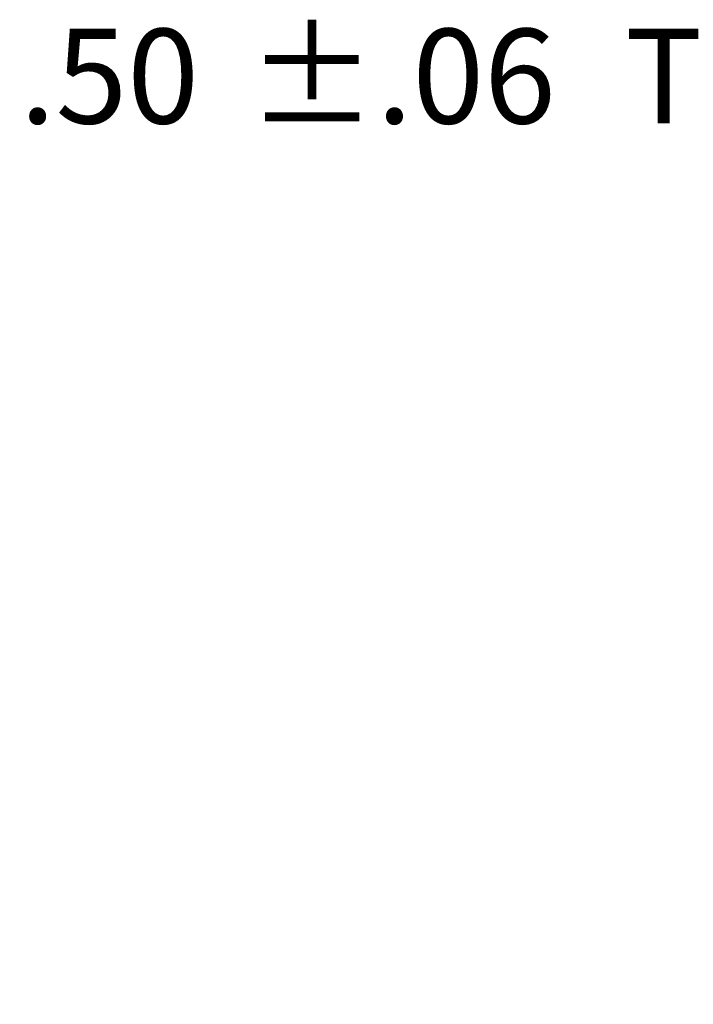
# Model space of a CAD drawing. Units: inches. Extents: x 0.3 to 16.7, y 0.2 to 10.8.
# Drawn here: x 1.8 to 2.5, y 6.8 to 7.9 of the extents above; entities that cross this region are included whole.
import ezdxf

# ---------------------------------------------------------------- set-up
doc = ezdxf.new("R2010")
doc.units = ezdxf.units.IN
doc.header["$MEASUREMENT"] = 0
doc.layers.add('OBJECT', color=7, linetype='Continuous')
doc.styles.add('SLDTEXTSTYLE1', font='TXT', dxfattribs={"width": 0.7})
doc.dimstyles.new('SLDDIMSTYLE13', dxfattribs={"dimtxt": 0.105523, "dimasz": 0.156, "dimexe": 0, "dimexo": 0.0625, "dimgap": 0.026381, "dimtad": 0, "dimtih": 1, "dimtoh": 1, "dimlfac": 2, "dimrnd": 1e-09, "dimzin": 4, "dimdsep": 46, "dimtxsty": 'SLDTEXTSTYLE1', "dimsah": 1, "dimcen": 0.09, "dimadec": 0, "dimazin": 1, "dimtol": 1, "dimtp": 0.06, "dimtm": 0.06, "dimtfac": 1, "dimtmove": 0, "dimatfit": 0, "dimfxl": 0, "dimfrac": 2, "dimtolj": 1, "dimtzin": 12, "dimarcsym": 0})

# ---------------------------------------------------------------- blocks, each defined once
blk = doc.blocks.new('_D_15')
at = {"layer": 'OBJECT'}
for p, q in [((2.7535, 7.8437), (2.8785, 7.8437)), ((2.8785, 7.8437), (2.8785, 7.4215)), ((3.0401, 7.4215), (2.7535, 7.4215)), ((3.0253, 7.1715), (2.7535, 7.1715)), ((2.8785, 7.1715), (2.8785, 6.8215))]:
    blk.add_line(p, q, dxfattribs=at)
for points in [[(2.8785, 7.4215), (2.9045, 7.5775), (2.8525, 7.5775)], [(2.8785, 7.1715), (2.8525, 7.0155), (2.9045, 7.0155)]]:
    blk.add_solid(points, dxfattribs=at)
at = {"layer": 'OBJECT', "char_height": 0.10417, "attachment_point": 1, "style": 'SLDTEXTSTYLE1'}
for s, insert in [('±.06', (2.0229, 7.8948)), ('.50', (1.7724, 7.8948)), ('TYP', (2.4383, 7.8948))]:
    blk.add_mtext(s, dxfattribs=dict(at, insert=insert))

msp = doc.modelspace()

# ---------------------------------------------------------------- dimensions: what is measured, and where the dimension line sits
at = {"layer": 'OBJECT'}
dim = msp.add_linear_dim(base=(2.878459, 7.421458), p1=(3.075335, 7.171458), p2=(3.090085, 7.421458), angle=90, text='<> TYP', dimstyle='SLDDIMSTYLE13', dxfattribs=at)
dim.commit()
dim.dimension.update_dxf_attribs({"geometry": '_D_15', "text_midpoint": (2.878459, 7.84367), "dimtype": 160})

doc.saveas('drawing.dxf')
